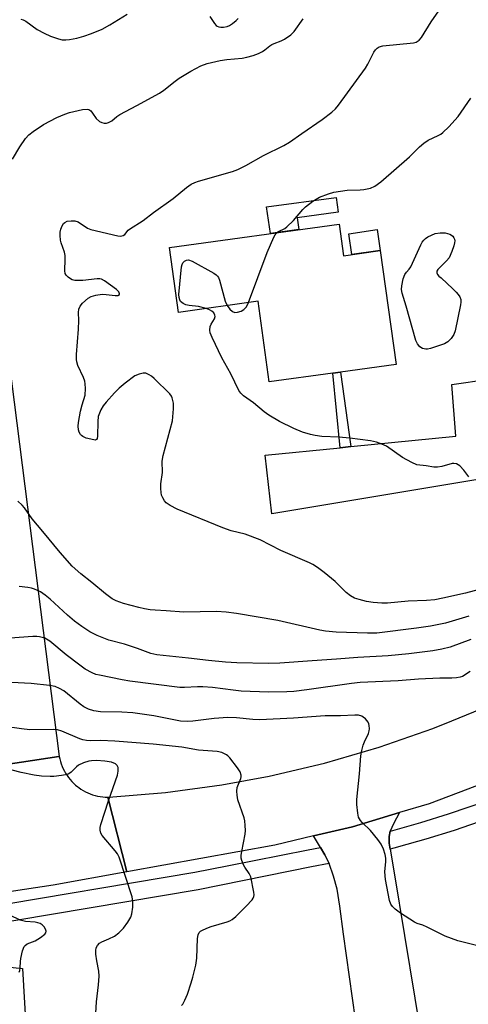
# Model space of a CAD drawing. Units: inches. Extents: x 1309761 to 1315761, y 505449 to 509449.
# Drawn here: x 1312204 to 1312340, y 506682 to 506980 of the extents above; entities that cross this region are included whole.
import ezdxf

# ---------------------------------------------------------------- set-up
doc = ezdxf.new("R2010")
doc.units = ezdxf.units.IN
doc.header["$MEASUREMENT"] = 0
for name, color, linetype in [('BLDG-Footprint', 5, 'Continuous'), ('CULTRL-Pad', 6, 'Continuous'), ('TRANS-Driveway', 251, 'Continuous'), ('TRANS-Non Street Sidewalk', 7, 'Continuous'), ('TRANS-Road', 130, 'Continuous'), ('TRANS-Street Sidewalk', 7, 'Continuous'), ('Undefined', 1, 'Continuous')]:
    doc.layers.add(name, color=color, linetype=linetype)

msp = doc.modelspace()

# ---------------------------------------------------------------- linework, layer by layer
at = {"layer": 'BLDG-Footprint', "elevation": 389.28}
msp.add_lwpolyline([(1312300.54, 506918.35), (1312301.87, 506908.76), (1312313.03, 506910.31), (1312317.8, 506875.91), (1312300.94, 506873.57), (1312298.62, 506873.25), (1312279.44, 506870.59), (1312276.06, 506894.99), (1312251.94, 506891.64), (1312249.22, 506911.24)], close=True, dxfattribs=at)
at = {"layer": 'CULTRL-Pad'}
for points in [[(1312288.33, 506916.66), (1312279.76, 506915.47), (1312278.64, 506923.53), (1312299.63, 506926.44), (1312300.25, 506921.97), (1312287.83, 506920.25)], [(1312313.03, 506910.31), (1312304.42, 506909.12), (1312303.54, 506915.44), (1312312.08, 506916.66)]]:
    msp.add_lwpolyline(points, close=True, dxfattribs=at)
at = {"layer": 'TRANS-Driveway'}
msp.add_lwpolyline([(1312315.99, 506734.63), (1312315.68, 506733.07), (1312315.73, 506730.99), (1312316.03, 506729.22), (1312317.26, 506722.07), (1312326.6, 506665.21), (1312307.65, 506662.49), (1312305.93, 506674.75), (1312305.58, 506677.24), (1312305.52, 506677.68), (1312301.89, 506703.5), (1312300.83, 506711.94), (1312299.93, 506717.07), (1312298.84, 506721.08), (1312297.56, 506724.91), (1312296.29, 506727.49), (1312294.94, 506729.73), (1312292.85, 506733.21), (1312304.63, 506735.95), (1312318.86, 506740.26), (1312316.99, 506736.86)], close=True, dxfattribs=at)
msp.add_lwpolyline([(1312160.17, 506678.02), (1312158.44, 506689.65), (1312157.43, 506694.58), (1312156.33, 506698.87), (1312155.67, 506700.65), (1312173.51, 506703.2), (1312174.18, 506700.42), (1312175.28, 506697.05), (1312176.41, 506695.1), (1312177.04, 506694.63), (1312178.22, 506694.09), (1312181.84, 506693.16), (1312184.08, 506692.9), (1312186.63, 506692.91), (1312198.09, 506693.82), (1312204.72, 506693.13), (1312207.71, 506642.9)], dxfattribs=at)
at = {"layer": 'TRANS-Non Street Sidewalk'}
msp.add_lwpolyline([(1312304.07, 506851), (1312300.86, 506850.68), (1312298.62, 506873.25), (1312300.94, 506873.57)], close=True, dxfattribs=at)
at = {"layer": 'TRANS-Road'}
for points in [[(1312182.5, 507009.98), (1312186.57, 506976.86), (1312198.23, 506896.2), (1312215.87, 506757.26), (1312215.72, 506757.24), (1312204.47, 506755.53), (1312198.41, 506754.6), (1312198.45, 506754.44), (1312196.82, 506754.18), (1312188.95, 506825.63), (1312180.68, 506900.76), (1312178.09, 506924.22), (1312167.49, 507004.46)], [(1312384.32, 506848.07), (1312280.17, 506830.71), (1312278.15, 506848.42), (1312300.86, 506850.68), (1312304.07, 506851), (1312335.89, 506854.16), (1312334.7, 506869.77), (1312357.06, 506873.08)], [(1312350.43, 506751.46), (1312327.79, 506742.96), (1312318.86, 506740.26), (1312304.63, 506735.95), (1312292.85, 506733.21), (1312281.07, 506730.46), (1312236.28, 506722.37), (1312230.59, 506744.95), (1312230.85, 506744.95), (1312247.99, 506746.36), (1312265.03, 506748.67), (1312279.4, 506751.33), (1312296.14, 506755.27), (1312312.66, 506760.08), (1312328.89, 506765.76), (1312334.72, 506768.03), (1312379.77, 506786.47)], [(1312198.41, 506754.6), (1312204.47, 506755.53), (1312215.72, 506757.24), (1312215.87, 506757.26), (1312216.03, 506756.5), (1312216.23, 506755.74), (1312216.47, 506754.99), (1312216.75, 506754.26), (1312217.06, 506753.54), (1312217.41, 506752.84), (1312217.8, 506752.16), (1312218.23, 506751.5), (1312218.68, 506750.86), (1312219.17, 506750.25), (1312219.7, 506749.67), (1312220.25, 506749.11), (1312220.83, 506748.58), (1312221.44, 506748.08), (1312221.79, 506747.82), (1312222.43, 506747.37), (1312223.1, 506746.96), (1312223.79, 506746.59), (1312224.5, 506746.25), (1312225.22, 506745.95), (1312225.96, 506745.69), (1312226.71, 506745.46), (1312227.47, 506745.28), (1312228.24, 506745.13), (1312229.02, 506745.03), (1312229.8, 506744.97), (1312230.59, 506744.95), (1312236.28, 506722.37), (1312213.97, 506718.34), (1312193.2, 506715.22)]]:
    msp.add_lwpolyline(points, dxfattribs=at)
at = {"layer": 'TRANS-Street Sidewalk'}
for points in [[(1312377.51, 506750.55), (1312372.78, 506748.61), (1312360.4, 506743.8), (1312347.94, 506739.23), (1312335.35, 506734.87), (1312326.82, 506732.22), (1312318.56, 506729.88), (1312318.23, 506729.78), (1312316.03, 506729.22), (1312315.73, 506730.99), (1312315.68, 506733.07), (1312315.99, 506734.63), (1312316.86, 506734.85), (1312325.32, 506737.25), (1312333.72, 506739.86), (1312346.17, 506744.17), (1312358.55, 506748.71), (1312370.84, 506753.48), (1312375.64, 506755.45), (1312376.2, 506754.54), (1312376.92, 506752.81)], [(1312297.56, 506724.91), (1312292.2, 506723.83), (1312257.87, 506716.9), (1312191.8, 506705.81), (1312173.51, 506703.2), (1312155.67, 506700.65), (1312074.7, 506689.08), (1312046.09, 506684.96), (1311946.57, 506670.94), (1311945.71, 506670.83), (1311946.28, 506672.94), (1311947.4, 506676.56), (1312045.32, 506690.35), (1312073.93, 506694.47), (1312153.37, 506705.82), (1312172.83, 506708.6), (1312190.96, 506711.19), (1312256.9, 506722.26), (1312266.66, 506724.17), (1312291.16, 506728.97), (1312294.94, 506729.73), (1312296.29, 506727.49)]]:
    msp.add_lwpolyline(points, close=True, dxfattribs=at)
at = {"layer": 'Undefined'}
for points, elevation in [([(1312349.32, 506809.46), (1312338.81, 506806.64), (1312331.97, 506805.11), (1312329.53, 506804.7), (1312327.04, 506804.48), (1312321.42, 506804.27), (1312315.19, 506803.61), (1312313.45, 506803.66), (1312310.85, 506803.86), (1312308.89, 506804.19), (1312306.59, 506804.72), (1312305.27, 506805.2), (1312304.05, 506805.82), (1312302.7, 506806.92), (1312299.41, 506810.16), (1312296.05, 506812.97), (1312293.99, 506814.47), (1312292.58, 506815.36), (1312291.57, 506815.89), (1312282.96, 506819.6), (1312276.65, 506822.76), (1312272.1, 506824.48), (1312267.88, 506825.56), (1312265.34, 506826.39), (1312251.56, 506832.1), (1312249.45, 506833.17), (1312248.27, 506833.99), (1312247.75, 506834.61), (1312247.18, 506835.55), (1312246.85, 506836.3), (1312246.66, 506837.12), (1312246.59, 506838.3), (1312246.62, 506839.79), (1312247.09, 506843.15), (1312246.97, 506846.57), (1312247.3, 506848.29), (1312250.12, 506858.82), (1312250.42, 506862.43), (1312250.41, 506864.17), (1312250.05, 506865.75), (1312249.83, 506866.23), (1312249.32, 506866.94), (1312244.62, 506871.59), (1312243.81, 506872.28), (1312243.12, 506872.75), (1312242.09, 506873.22), (1312241.31, 506873.28), (1312240.01, 506872.97), (1312238.77, 506872.38), (1312235.78, 506870.21), (1312234.02, 506868.72), (1312232.56, 506867.31), (1312230.02, 506864.46), (1312229.18, 506863.32), (1312228.45, 506862.12), (1312228.02, 506861.14), (1312227.68, 506860.13), (1312227.49, 506858.59), (1312227.46, 506854.19), (1312227.34, 506853.45), (1312227.13, 506853.13), (1312226.76, 506853.01), (1312226.28, 506853.04), (1312224.03, 506853.6), (1312222.97, 506854.03), (1312222.57, 506854.34), (1312222.26, 506854.7), (1312221.92, 506855.34), (1312221.72, 506856.11), (1312221.61, 506857.18), (1312221.67, 506858.27), (1312222.31, 506861.77), (1312222.81, 506863.68), (1312223.72, 506866.6), (1312223.83, 506868.57), (1312223.75, 506869.98), (1312223.58, 506870.81), (1312223.18, 506871.88), (1312221.51, 506875.57), (1312221.18, 506876.62), (1312221.05, 506877.39), (1312221.06, 506878.87), (1312221.67, 506886.6), (1312221.75, 506889.21), (1312221.67, 506891.56), (1312221.81, 506892.61), (1312222.18, 506893.52), (1312222.89, 506894.38), (1312224.6, 506895.9), (1312225.56, 506896.46), (1312226.92, 506896.83), (1312228.89, 506897.12), (1312230.07, 506897.08), (1312232.76, 506896.76), (1312233.55, 506896.77), (1312234.07, 506896.99), (1312234.13, 506897.29), (1312233.93, 506897.84), (1312233.16, 506898.6), (1312229.6, 506901.18), (1312228.66, 506901.67), (1312228.13, 506901.76), (1312227.29, 506901.74), (1312222.95, 506901.26), (1312220.56, 506901.31), (1312219.73, 506901.5), (1312219.23, 506901.77), (1312218.55, 506902.3), (1312217.97, 506902.94), (1312217.7, 506903.41), (1312217.55, 506904.16), (1312217.69, 506907.73), (1312217.64, 506908.83), (1312217.41, 506909.8), (1312216.45, 506912.66), (1312216.28, 506913.47), (1312216.16, 506914.85), (1312216.17, 506915.95), (1312216.32, 506916.77), (1312216.72, 506917.83), (1312217.16, 506918.52), (1312217.56, 506918.86), (1312218.3, 506919.2), (1312219.42, 506919.38), (1312220.55, 506919.35), (1312221.58, 506918.98), (1312224.41, 506917.15), (1312225.47, 506916.7), (1312233.6, 506914.84), (1312234.45, 506914.74), (1312235.18, 506914.86), (1312235.74, 506915.22), (1312236.77, 506916.47), (1312237.16, 506916.84), (1312241.28, 506919.42), (1312244.4, 506921.9), (1312250.32, 506926.06), (1312254.4, 506929.38), (1312255.83, 506930.38), (1312256.88, 506930.91), (1312257.99, 506931.32), (1312268.27, 506934.26), (1312269.9, 506934.84), (1312272.37, 506936.07), (1312277.66, 506939.14), (1312283.82, 506942.15), (1312285.59, 506943.17), (1312289.26, 506945.8), (1312295.4, 506949.97), (1312298.41, 506952.2), (1312299.47, 506953.17), (1312300.38, 506954.32), (1312308.53, 506965.49), (1312309.25, 506966.72), (1312311.09, 506970.33), (1312311.56, 506971.04), (1312312.07, 506971.58), (1312312.73, 506971.97), (1312313.85, 506972.24), (1312323.07, 506973.22), (1312323.91, 506973.44), (1312324.76, 506973.95), (1312325.49, 506974.83), (1312328.47, 506979.56), (1312332.86, 506985.89)], 386), ([(1312201.74, 506937.95), (1312203.94, 506941.76), (1312205.66, 506944.2), (1312206.61, 506945.34), (1312207.96, 506946.4), (1312211.09, 506948.49), (1312215.17, 506950.57), (1312217.57, 506951.64), (1312218.95, 506952.11), (1312222.94, 506953.02), (1312224.32, 506953.13), (1312224.8, 506953), (1312225.4, 506952.58), (1312225.94, 506951.95), (1312227.08, 506950.3), (1312228.04, 506949.37), (1312228.72, 506949.04), (1312229.45, 506948.9), (1312230.2, 506948.92), (1312230.73, 506949.07), (1312231.75, 506949.61), (1312233.27, 506950.92), (1312234.17, 506951.53), (1312239.34, 506954.18), (1312246.2, 506957.96), (1312247.47, 506958.84), (1312250.94, 506961.61), (1312252.14, 506962.48), (1312255.66, 506964.65), (1312258.75, 506966.22), (1312260.63, 506966.96), (1312264.6, 506967.83), (1312266.61, 506968.14), (1312271.27, 506968.52), (1312272.6, 506968.81), (1312274.52, 506969.39), (1312276.13, 506969.96), (1312277.36, 506970.58), (1312278.05, 506971.05), (1312279.58, 506972.29), (1312280.22, 506972.7), (1312280.95, 506973.03), (1312283.05, 506973.77), (1312284.07, 506974.27), (1312285.97, 506975.64), (1312287, 506976.66), (1312289.64, 506980.43)], 384), ([(1312204.24, 506980.38), (1312204.98, 506980.16), (1312205.7, 506979.73), (1312209.21, 506977.23), (1312211.32, 506976.11), (1312213.2, 506975.23), (1312215.62, 506974.39), (1312216.72, 506974.13), (1312217.85, 506974.06), (1312218.96, 506974.17), (1312221.15, 506974.61), (1312223.28, 506975.23), (1312225.67, 506976.06), (1312228.87, 506977.35), (1312231.22, 506978.63), (1312236.44, 506981.83)], 382), ([(1312261.42, 506981.16), (1312262.83, 506979), (1312263.31, 506978.47), (1312263.69, 506978.22), (1312264.21, 506978.01), (1312264.77, 506977.9), (1312265.58, 506977.91), (1312266.67, 506978.11), (1312267.43, 506978.42), (1312268.35, 506979.06), (1312269.44, 506979.98), (1312270.04, 506980.57)], 382), ([(1312281.72, 506915.75), (1312282.22, 506916.12), (1312284.1, 506917.05), (1312284.77, 506917.5), (1312286.76, 506919.44), (1312289.59, 506922.72), (1312290.39, 506923.55), (1312292.66, 506925.25), (1312294.6, 506926.45), (1312297.34, 506927.54), (1312299.01, 506928.02), (1312302.96, 506928.61), (1312306.92, 506928.69), (1312308.07, 506928.8), (1312310.08, 506929.24), (1312311.35, 506929.82), (1312313.16, 506931.11), (1312321.87, 506938.7), (1312324.94, 506941.71), (1312326.18, 506942.79), (1312327.52, 506943.72), (1312330.6, 506945.12), (1312331.34, 506945.56), (1312331.99, 506946.05), (1312333.81, 506947.77), (1312336.62, 506950.86), (1312340.46, 506956.42)], 388), ([(1312273.11, 506894.58), (1312278.84, 506909.7), (1312280.82, 506914.36), (1312281.22, 506915.13), (1312281.72, 506915.75)], 388), ([(1312260.3, 506892.8), (1312258, 506893.4), (1312255.22, 506893.7), (1312254.15, 506893.93), (1312253.38, 506894.29), (1312252.92, 506894.59), (1312252.55, 506894.97), (1312252.32, 506895.42), (1312252.13, 506896.18), (1312252.09, 506897.01), (1312252.86, 506905.46), (1312253.03, 506906.15), (1312253.3, 506906.67), (1312253.75, 506907.11), (1312254.33, 506907.44), (1312255, 506907.51), (1312256.05, 506907.13), (1312262.63, 506903.49), (1312263.34, 506903), (1312263.74, 506902.61), (1312264.03, 506902.14), (1312264.34, 506901.34), (1312266.1, 506895.03), (1312266.67, 506893.68)], 388), ([(1312266.67, 506893.68), (1312267.52, 506892.56), (1312268.32, 506891.86), (1312269.05, 506891.64), (1312269.85, 506891.67), (1312270.9, 506891.96), (1312271.77, 506892.55), (1312272.49, 506893.34), (1312273.11, 506894.58)], 388), ([(1312339.86, 506841.82), (1312338.28, 506843.92), (1312337.11, 506845.2), (1312336.59, 506845.55), (1312336.1, 506845.78), (1312335.32, 506845.94), (1312334.77, 506845.9), (1312331.7, 506844.97), (1312330.32, 506844.8), (1312329.23, 506844.83), (1312326.93, 506845.21), (1312324.09, 506845.53), (1312322.53, 506846.19), (1312319.75, 506847.69), (1312314.88, 506851.12), (1312313.52, 506851.73), (1312311.84, 506852.34), (1312310.11, 506852.74), (1312303.79, 506853.58), (1312300.52, 506853.89), (1312295.29, 506854.09), (1312293.36, 506854.34), (1312291.95, 506854.63), (1312289.47, 506855.39), (1312286.84, 506856.45), (1312282.51, 506858.62), (1312279.33, 506860.53), (1312277.88, 506861.55), (1312274.69, 506864.28), (1312271.6, 506866.42), (1312270.83, 506867.16), (1312270.25, 506867.98), (1312267.84, 506873.08), (1312265.1, 506877.9), (1312262.12, 506884.06), (1312261.56, 506885.42), (1312261.41, 506886.25), (1312261.55, 506887.34), (1312261.88, 506888.1), (1312262.85, 506889.71), (1312263.04, 506890.38), (1312262.99, 506890.82), (1312262.63, 506891.45), (1312262.08, 506892), (1312261.37, 506892.42), (1312260.3, 506892.8)], 388), ([(1312339.83, 506799.69), (1312332.74, 506797.59), (1312328.25, 506796.66), (1312324.01, 506796.05), (1312311.98, 506794.61), (1312309.2, 506794.57), (1312299.68, 506794.89), (1312296.49, 506795.16), (1312294.75, 506795.49), (1312282.01, 506798.41), (1312269.55, 506800.54), (1312266.37, 506800.96), (1312263.48, 506801.09), (1312253.52, 506800.97), (1312248.27, 506801.37), (1312244.91, 506801.51), (1312243.43, 506801.67), (1312241.65, 506801.93), (1312239.94, 506802.32), (1312235.3, 506803.52), (1312233.11, 506804.31), (1312231.86, 506804.99), (1312229.81, 506806.47), (1312225.72, 506809.85), (1312222.37, 506812.51), (1312219.74, 506814.84), (1312216.09, 506818.98), (1312210.94, 506825.36), (1312207.66, 506829.12), (1312205.34, 506832.44), (1312204.62, 506833.31), (1312203.36, 506834.47)], 384), ([(1312340.46, 506792.67), (1312334.21, 506790.3), (1312331.7, 506789.7), (1312328.94, 506789.26), (1312321.64, 506788.34), (1312315.4, 506787.73), (1312306.19, 506787.22), (1312299.79, 506786.67), (1312292.38, 506786.23), (1312282.64, 506785.48), (1312279.21, 506785.41), (1312269.64, 506785.61), (1312266.17, 506785.78), (1312260.99, 506786.27), (1312254.95, 506787.03), (1312245.35, 506788.04), (1312243.59, 506788.45), (1312239.52, 506789.95), (1312235.58, 506791.26), (1312230.86, 506792.45), (1312227.35, 506793.9), (1312225.08, 506795.01), (1312222.69, 506796.54), (1312220.43, 506798.21), (1312218.34, 506800.02), (1312213.11, 506804.87), (1312211.6, 506806.1), (1312210.21, 506807.04), (1312208.33, 506807.89), (1312207.49, 506808.15), (1312206.33, 506808.37), (1312203.69, 506808.65)], 382), ([(1312340.25, 506783), (1312337.95, 506781.49), (1312337.19, 506781.22), (1312336.09, 506781.03), (1312334.69, 506780.94), (1312331.01, 506780.93), (1312324.59, 506780.67), (1312318.41, 506780.17), (1312306.99, 506779.66), (1312304.29, 506779.36), (1312290.76, 506777.37), (1312286.82, 506776.9), (1312284.78, 506776.77), (1312279.19, 506776.7), (1312270.94, 506777.06), (1312268.49, 506777.28), (1312262.24, 506778.09), (1312259.32, 506778.37), (1312257.66, 506778.37), (1312253.76, 506778.11), (1312252.35, 506778.14), (1312237.23, 506780.02), (1312234.89, 506780.43), (1312228.04, 506781.82), (1312226.9, 506782.11), (1312225.81, 506782.55), (1312223.72, 506783.71), (1312222.06, 506784.89), (1312217.93, 506788.05), (1312212.97, 506792.19), (1312211.49, 506793.02), (1312209.93, 506793.5), (1312209.03, 506793.59), (1312207.84, 506793.56), (1312201.02, 506793.04)], 380), ([(1312342.2, 506700.1), (1312336.55, 506701.43), (1312332.63, 506702.85), (1312327.25, 506705.59), (1312325.9, 506706.17), (1312324.16, 506706.76), (1312323.37, 506707.14), (1312319.11, 506709.81), (1312317.57, 506711.06), (1312316.76, 506711.83), (1312316.18, 506712.61), (1312315.79, 506713.63), (1312314.59, 506720.05), (1312314.42, 506722.36), (1312314.67, 506725.43), (1312314.68, 506726.51), (1312314.48, 506727.59), (1312313.96, 506729.18), (1312313.3, 506730.72), (1312312.29, 506732.16), (1312310.03, 506734.89), (1312307.59, 506737.26), (1312307.05, 506737.89), (1312306.48, 506738.93), (1312306.22, 506740.06), (1312305.94, 506742.73), (1312305.92, 506744.2), (1312306.77, 506752.04), (1312307.13, 506757.41), (1312307.43, 506759.1), (1312307.86, 506760.64), (1312308.25, 506761.66), (1312309.45, 506764.24), (1312309.7, 506765.04), (1312309.77, 506765.57), (1312309.71, 506766.63), (1312309.59, 506767.14), (1312309.38, 506767.62), (1312308.51, 506768.67), (1312307.88, 506769.19), (1312307.41, 506769.43), (1312306.4, 506769.72), (1312305.3, 506769.8), (1312301, 506769.6), (1312296.35, 506769.51), (1312286.74, 506768.85), (1312276.53, 506768.39), (1312274.5, 506768.46), (1312269.53, 506768.93), (1312266.86, 506769), (1312262.72, 506768.78), (1312256.29, 506767.9), (1312254.61, 506767.86), (1312252.6, 506767.97), (1312250.56, 506768.3), (1312244.51, 506769.56), (1312238.17, 506770.42), (1312234.77, 506770.66), (1312228.32, 506770.79), (1312226.28, 506771.05), (1312224.72, 506771.53), (1312223.29, 506772.26), (1312222.16, 506773.07), (1312217.21, 506777.08), (1312215.94, 506777.84), (1312214.58, 506778.43), (1312212.89, 506778.74), (1312207.41, 506779.34), (1312201.37, 506779.59)], 378), ([(1312252.9, 506681.91), (1312253.25, 506682.3), (1312253.91, 506683.51), (1312254.7, 506685.33), (1312255.83, 506688.73), (1312256.32, 506690.44), (1312257.19, 506694.16), (1312257.5, 506696.19), (1312257.66, 506702.16), (1312257.86, 506703.27), (1312258.2, 506703.98), (1312258.57, 506704.35), (1312259.01, 506704.63), (1312260.52, 506705.31), (1312261.82, 506705.78), (1312266.7, 506707.22), (1312267.5, 506707.52), (1312268.23, 506707.92), (1312269.29, 506708.82), (1312272.47, 506711.94), (1312274.24, 506713.92), (1312274.55, 506714.39), (1312274.77, 506714.88), (1312274.83, 506715.41), (1312274.77, 506716.24), (1312273.8, 506720.83), (1312273.34, 506721.85), (1312272.07, 506723.73), (1312271.66, 506724.46), (1312271.14, 506725.74), (1312270.97, 506726.53), (1312270.97, 506727.35), (1312271.13, 506728.47), (1312272.16, 506733.71), (1312272.22, 506734.86), (1312272.15, 506736.34), (1312271.99, 506737.81), (1312271.8, 506738.66), (1312269.94, 506744.15), (1312269.67, 506745.59), (1312269.57, 506746.75), (1312269.74, 506747.83), (1312270.83, 506750.59), (1312270.91, 506751.07), (1312270.88, 506751.58), (1312270.57, 506752.59), (1312269.84, 506753.81), (1312267.53, 506756.83), (1312266.92, 506757.43), (1312266.49, 506757.74), (1312265.03, 506758.45), (1312263.68, 506758.8), (1312257.98, 506759.15), (1312253, 506760.04), (1312244.25, 506761), (1312232.64, 506761.9), (1312228.33, 506762.07), (1312225.17, 506761.99), (1312224.08, 506762.09), (1312222.97, 506762.33), (1312222.13, 506762.62), (1312216.63, 506764.89), (1312215.32, 506765.28), (1312214.25, 506765.45), (1312206.94, 506765.3), (1312204.39, 506765.58), (1312199.39, 506766.36)], 376), ([(1312226.77, 506676.02), (1312227.16, 506683.04), (1312227.74, 506688.16), (1312227.92, 506690.82), (1312227.84, 506692.28), (1312227.22, 506695.47), (1312226.93, 506697.41), (1312226.9, 506698.51), (1312227.08, 506699.34), (1312227.42, 506700.09), (1312228.08, 506700.79), (1312228.73, 506701.17), (1312230.86, 506702.04), (1312232.56, 506702.91), (1312233.87, 506703.94), (1312235.26, 506705.31), (1312236.64, 506707.15), (1312237.52, 506708.61), (1312237.84, 506709.68), (1312238.09, 506711.65), (1312238.18, 506713.35), (1312237.92, 506714.75), (1312233.96, 506726.75), (1312233.47, 506727.75), (1312232.82, 506728.69), (1312228.86, 506733.37), (1312228.43, 506734.09), (1312228.21, 506734.99), (1312228.26, 506735.8), (1312228.47, 506736.66), (1312230.74, 506743.81), (1312233.53, 506751.65), (1312233.72, 506752.8), (1312233.72, 506753.9), (1312233.44, 506754.55), (1312232.87, 506755), (1312231.65, 506755.53), (1312229.67, 506755.85), (1312227.09, 506756), (1312225.65, 506755.95), (1312224.8, 506755.83), (1312223.22, 506755.31), (1312221.73, 506754.58), (1312221.1, 506754.09), (1312219.51, 506752.52), (1312219.06, 506752.17), (1312218.57, 506751.92), (1312217.75, 506751.69), (1312216.59, 506751.51), (1312214.23, 506751.23), (1312213.07, 506751.17), (1312210.52, 506751.32), (1312208.25, 506751.57), (1312204.32, 506752.41), (1312196.45, 506754.39)], 374), ([(1312203.75, 506692), (1312203.94, 506692.49), (1312204.05, 506693.29), (1312204.1, 506695.26), (1312204.2, 506696.12), (1312204.73, 506698.4), (1312205.23, 506699.71), (1312205.55, 506700.1), (1312206.14, 506700.53), (1312208.61, 506701.5), (1312210.15, 506702.46), (1312211.52, 506703.54), (1312211.82, 506703.94), (1312211.9, 506704.36), (1312211.68, 506705.03), (1312211.25, 506705.72), (1312210.71, 506706.32), (1312210.12, 506706.69), (1312209.35, 506706.93), (1312208.53, 506707.08), (1312205.6, 506707.37), (1312204.07, 506707.77), (1312197.72, 506710.73)], 372)]:
    msp.add_lwpolyline(points, dxfattribs=dict(at, elevation=elevation))
at = {"layer": 'Undefined', "elevation": 390}
msp.add_lwpolyline([(1312326.77, 506880.45), (1312325.82, 506880.68), (1312324.97, 506881.23), (1312324.31, 506882.1), (1312323.83, 506883.16), (1312320.89, 506893.47), (1312319.69, 506897.42), (1312319.48, 506898.55), (1312319.57, 506899.71), (1312320, 506901.75), (1312320.48, 506903.12), (1312320.94, 506903.83), (1312321.82, 506904.72), (1312322.28, 506905.4), (1312325.31, 506912.05), (1312325.71, 506912.83), (1312326.18, 506913.5), (1312326.74, 506914.03), (1312327.46, 506914.5), (1312328.51, 506915.02), (1312329.61, 506915.45), (1312331.13, 506915.73), (1312332.7, 506915.66), (1312334.12, 506915.27), (1312334.62, 506915.02), (1312335.01, 506914.67), (1312335.29, 506914.23), (1312335.48, 506913.74), (1312335.56, 506913.23), (1312335.52, 506912.67), (1312335.29, 506911.81), (1312334.68, 506910.1), (1312333.84, 506908.18), (1312333.1, 506907.22), (1312330.4, 506904.56), (1312330.13, 506904.12), (1312330.11, 506903.6), (1312330.33, 506903.05), (1312330.73, 506902.59), (1312331.48, 506902.05), (1312334.95, 506898.79), (1312336, 506897.74), (1312336.58, 506897.05), (1312337.06, 506896.33), (1312337.36, 506895.56), (1312337.4, 506894.74), (1312337.28, 506893.88), (1312335.68, 506886.06), (1312335.27, 506884.98), (1312334.45, 506883.77), (1312333.47, 506882.7), (1312332.47, 506882.12), (1312328.2, 506880.7), (1312327.34, 506880.49)], close=True, dxfattribs=at)

doc.saveas('drawing.dxf')
